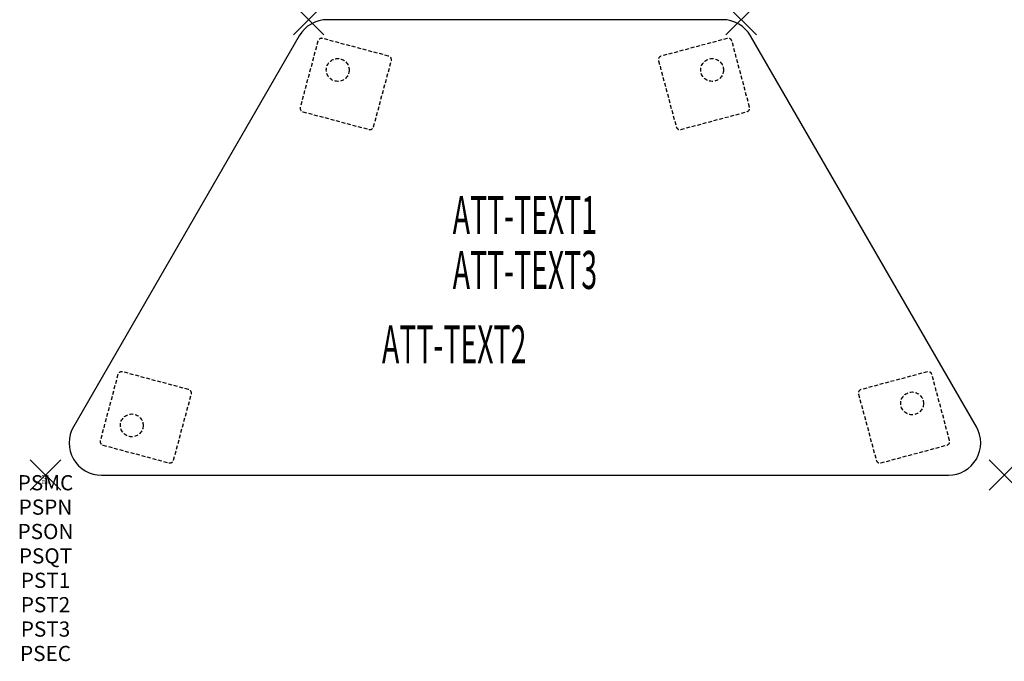
# Model space of a CAD drawing. Units: inches. Extents: x -1.7 to 63.1, y -12.3 to 30.
import ezdxf
from ezdxf.enums import TextEntityAlignment as Align

# ---------------------------------------------------------------- set-up
doc = ezdxf.new("R2010")
doc.units = ezdxf.units.IN
doc.header["$MEASUREMENT"] = 0
doc.header["$PDMODE"] = 3
doc.header["$PDSIZE"] = 1
doc.linetypes.add('HIDDEN', pattern=[0.375, 0.25, -0.125])
for name, color, linetype in [('A-FURN-P-ATT', 7, 'Continuous'), ('A-FURN-P-TABLE', 2, 'Continuous'), ('A-FURN-P-TABLE-ATTTEXT1', 2, 'Continuous'), ('A-FURN-P-TABLE-ATTTEXT2', 2, 'Continuous'), ('A-FURN-P-TABLE-ATTTEXT3', 2, 'Continuous'), ('A-FURN-P-TABLE-SUPPORT', 202, 'HIDDEN')]:
    doc.layers.add(name, color=color, linetype=linetype)
doc.styles.get("Standard").update_dxf_attribs({"font": 'arial.ttf'})

msp = doc.modelspace()

# ---------------------------------------------------------------- linework, layer by layer
at = {"layer": 'A-FURN-P-TABLE'}
for p, q in [((44.564, 30), (18.547, 30)), ((16.707, 28.938), (1.84, 3.188)), ((61.271, 3.188), (46.404, 28.938)), ((3.681, 0), (59.431, 0))]:
    msp.add_line(p, q, dxfattribs=at)
for centre, start, end in [((18.547, 27.875), 90, 150), ((44.564, 27.875), 30, 90), ((3.681, 2.125), 150, 270), ((59.431, 2.125), 270, 30)]:
    msp.add_arc(centre, 2.125, start, end, dxfattribs=at)
for p in [(17.321, 30), (45.791, 30), (0, 0), (63.111, 0)]:
    msp.add_point(p, dxfattribs=at)
at = {"layer": 'A-FURN-P-TABLE-SUPPORT'}
for p, q in [((17.931, 28.587), (16.766, 24.241)), ((22.584, 27.6), (18.237, 28.764)), ((44.874, 28.764), (40.527, 27.6)), ((46.345, 24.241), (45.18, 28.587)), ((21.596, 22.947), (22.761, 27.293)), ((40.351, 27.293), (41.515, 22.947)), ((16.943, 23.935), (21.29, 22.77)), ((41.822, 22.77), (46.168, 23.935)), ((4.766, 6.628), (3.602, 2.282)), ((9.419, 5.64), (5.072, 6.805)), ((58.039, 6.805), (53.692, 5.64)), ((59.51, 2.282), (58.345, 6.628)), ((8.431, 0.988), (9.596, 5.334)), ((53.515, 5.334), (54.68, 0.988)), ((3.778, 1.975), (8.125, 0.811)), ((54.986, 0.811), (59.333, 1.975))]:
    msp.add_line(p, q, dxfattribs=at)
for centre in [(19.233, 26.686), (43.878, 26.686), (57.043, 4.727), (5.68, 3.278)]:
    msp.add_circle(centre, 0.75, dxfattribs=at)
for centre, start, end in [((18.172, 28.523), 75, 165), ((44.939, 28.523), 15, 105), ((22.519, 27.358), 345, 75), ((40.592, 27.358), 105, 195), ((17.008, 24.176), 165, 255), ((46.104, 24.176), 285, 15), ((21.354, 23.011), 255, 345), ((41.757, 23.011), 195, 285), ((5.008, 6.564), 75, 165), ((58.104, 6.564), 15, 105), ((9.354, 5.399), 345, 75), ((53.757, 5.399), 105, 195), ((3.843, 2.217), 165, 255), ((59.268, 2.217), 285, 15), ((8.19, 1.052), 255, 345), ((54.922, 1.052), 195, 285)]:
    msp.add_arc(centre, 0.25, start, end, dxfattribs=at)

# ---------------------------------------------------------------- texts
at = {"layer": 'A-FURN-P-ATT', "flags": 1}
for tag, text, height, p in [('PSMC', 'FFA', 1, (0, 0)), ('FWDMC', 'FFA', 0.1, (0, 0)), ('FWDPN', 'BRTP638B', 0.1, (0, -0.161)), ('FWDQT', '1', 0.1, (0, -0.482)), ('FWDSX', 'TFL TOP', 0.1, (0, -0.321)), ('PSPN', 'BRTP638B', 1, (0, -1.606)), ('PSON', '.', 1, (0, -3.213)), ('PSQT', '1', 1, (0, -4.819)), ('PST1', '.', 1, (0, -6.426)), ('PST2', '.', 1, (0, -8.032)), ('PST3', '.', 1, (0, -9.638)), ('PSEC', '.', 1, (0, -11.245))]:
    msp.add_attdef(tag, text=text, height=height, dxfattribs=at).set_placement(p, align=Align.TOP_CENTER)
at = {"layer": 'A-FURN-P-TABLE-ATTTEXT1', "width": 0.55}
msp.add_attdef('ATT-TEXT1', text='BR.TP638B', height=2.5, dxfattribs=at).set_placement((31.556, 16.808), align=Align.MIDDLE)
at = {"layer": 'A-FURN-P-TABLE-ATTTEXT2', "width": 0.55}
msp.add_attdef('ATT-TEXT2', text='30x60', height=2.5, dxfattribs=at).set_placement((26.9, 7.365), align=Align.CENTER)
at = {"layer": 'A-FURN-P-TABLE-ATTTEXT3', "width": 0.55}
msp.add_attdef('ATT-TEXT3', text='TFL', height=2.5, dxfattribs=at).set_placement((31.556, 13.192), align=Align.MIDDLE)

doc.saveas('drawing.dxf')
